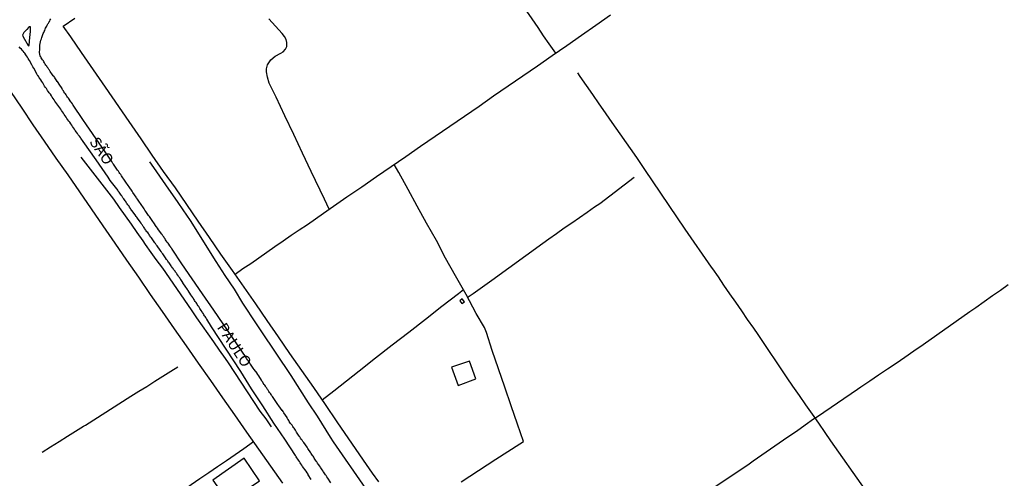
# Model space of a CAD drawing. Units: millimetres. Extents: x 187963 to 190373, y 1654889 to 1657663.
# Drawn here: x 189556 to 189779, y 1657114 to 1657218 of the extents above; entities that cross this region are included whole.
import ezdxf
from ezdxf.enums import TextEntityAlignment as Align

# ---------------------------------------------------------------- set-up
doc = ezdxf.new("R2010")
doc.units = ezdxf.units.MM
for name, color, linetype in [('V-CANTEIRO', 31, 'Continuous'), ('V-EDIFICACAO', 2, 'Continuous'), ('V-LOTE', 10, 'Continuous'), ('V-NOME_DOS_LOGRADOUROS', 255, 'Continuous'), ('V-QUADRA', 6, 'Continuous'), ('V-TESTADA', 5, 'Continuous'), ('V-VALETA', 242, 'Continuous')]:
    doc.layers.add(name, color=color, linetype=linetype)

msp = doc.modelspace()

# ---------------------------------------------------------------- linework, layer by layer
at = {"layer": 'V-CANTEIRO'}
msp.add_lwpolyline([(189558.46, 1657212.41), (189558.58, 1657214.16), (189558.76, 1657215.54), (189558.78, 1657215.84), (189558.76, 1657216.35), (189558.76, 1657216.35), (189558.74, 1657216.56), (189558.53, 1657216.59), (189558.34, 1657216.39), (189558.34, 1657216.39), (189558.34, 1657216.39), (189558.34, 1657216.39), (189558.34, 1657216.39), (189558.34, 1657216.39), (189558.34, 1657216.39), (189557.95, 1657215.94), (189557.95, 1657215.94), (189557.48, 1657215.54), (189557.24, 1657215.3), (189556.99, 1657214.7), (189556.99, 1657214.7), (189557.07, 1657214.29), (189558.27, 1657212.33), (189558.27, 1657212.33), (189558.4, 1657212.25)], dxfattribs=at)
at = {"layer": 'V-EDIFICACAO'}
for points in [[(189656.51, 1657154.99), (189655.98, 1657154.53), (189656.43, 1657153.94), (189657.04, 1657154.32), (189656.51, 1657154.99)], [(189654.06, 1657139.57), (189655.6, 1657135.36), (189659.57, 1657136.86), (189658.11, 1657140.93), (189654.06, 1657139.57)], [(189600.04, 1657114), (189603.49, 1657109.09), (189610.61, 1657113.81), (189607.17, 1657118.92), (189600.04, 1657114)]]:
    msp.add_lwpolyline(points, close=True, dxfattribs=at)
at = {"layer": 'V-LOTE'}
for points in [[(189677.67, 1657210.63), (189676.18, 1657212.69), (189674.93, 1657214.56), (189673.66, 1657216.43), (189669.78, 1657222.07), (189667.08, 1657225.84), (189664.57, 1657229.47), (189662.08, 1657233.1), (189659.59, 1657236.73), (189659.39, 1657237.02), (189658.44, 1657238.44)], [(189605.06, 1657160.6), (189606.87, 1657161.87), (189608.62, 1657162.98), (189610.45, 1657164.26), (189612.28, 1657165.54), (189614.11, 1657166.82), (189615.94, 1657168.1), (189617.77, 1657169.38), (189619.61, 1657170.6), (189621.45, 1657171.85), (189623.29, 1657173.1), (189625.13, 1657174.42), (189630.39, 1657178.06), (189633.74, 1657180.36), (189637.09, 1657182.66), (189640.44, 1657184.96), (189643.75, 1657187.24), (189647.06, 1657189.52), (189650.37, 1657191.8), (189653.68, 1657194.08), (189656.99, 1657196.36), (189660.3, 1657198.64), (189663.61, 1657200.92), (189666.92, 1657203.2), (189670.23, 1657205.48), (189673.54, 1657207.76), (189676.85, 1657210.06), (189680.16, 1657212.36), (189683.47, 1657214.66), (189686.78, 1657216.96), (189690.09, 1657219.26)], [(189637.6, 1657113.59), (189636.21, 1657115.56), (189634.84, 1657117.51), (189630.82, 1657123.33), (189628.17, 1657127.2), (189625.52, 1657131.07), (189622.87, 1657134.94), (189620.2, 1657138.81), (189617.48, 1657142.61), (189614.9, 1657146.37), (189612.32, 1657150.13), (189609.74, 1657153.89), (189607.12, 1657157.65), (189604.5, 1657161.39), (189601.88, 1657165.13), (189599.3, 1657168.87), (189596.72, 1657172.61), (189594.14, 1657176.35), (189591.56, 1657180.09), (189588.91, 1657183.83), (189586.33, 1657187.54), (189583.8, 1657191.25), (189581.13, 1657195.12), (189575.71, 1657202.88), (189573.04, 1657206.82), (189570.28, 1657210.76), (189567.88, 1657214.27), (189566.18, 1657216.74), (189568.81, 1657218.53)], [(189626.41, 1657175.3), (189625.31, 1657177.56), (189622.32, 1657183.79), (189620.35, 1657188), (189618.35, 1657192.21), (189616.35, 1657196.42), (189614.35, 1657200.63), (189612.82, 1657203.82), (189612.41, 1657205.21), (189612.21, 1657206.38), (189612.19, 1657207.06), (189612.41, 1657207.94), (189613.16, 1657209.08), (189614.14, 1657209.94), (189615.43, 1657210.58), (189615.97, 1657210.94), (189616.53, 1657211.48), (189616.79, 1657212.09), (189616.79, 1657213.02), (189616.67, 1657213.72), (189616.3, 1657214.36), (189615.72, 1657215.09), (189612.75, 1657218.4)], [(189554.26, 1657201.91), (189556.79, 1657198.16), (189559.32, 1657194.41), (189561.85, 1657190.66), (189564.52, 1657186.85), (189567.19, 1657183.04), (189569.86, 1657179.2), (189572.53, 1657175.36), (189575.13, 1657171.52), (189577.82, 1657167.64), (189580.51, 1657163.76), (189583.2, 1657159.88), (189585.85, 1657156), (189588.56, 1657152.12), (189591.27, 1657148.24), (189593.98, 1657144.36), (189596.74, 1657140.45), (189599.5, 1657136.54), (189602.26, 1657132.63), (189604.95, 1657128.72), (189607.69, 1657124.86), (189610.4, 1657121), (189613.11, 1657117.14), (189615.8, 1657113.26)], [(189656.25, 1657113.6), (189658.19, 1657114.84), (189660.16, 1657116.15), (189662.13, 1657117.46), (189664.1, 1657118.71), (189669.54, 1657122.18), (189670.34, 1657122.74), (189669.03, 1657126.62), (189667.6, 1657130.82), (189666.17, 1657135.02), (189664.72, 1657139.17), (189663.29, 1657143.29), (189661.96, 1657147.36), (189661.52, 1657148.48), (189659.68, 1657151.68), (189657.4, 1657156), (189655, 1657160.2), (189652.75, 1657164.23), (189650.64, 1657168.21), (189648.44, 1657172.11), (189646.31, 1657175.94), (189644.23, 1657179.77), (189642.12, 1657183.58), (189641.1, 1657185.42)], [(189624.76, 1657132.18), (189627.45, 1657134.21), (189633.15, 1657138.71), (189636.88, 1657141.67), (189640.64, 1657144.58), (189644.4, 1657147.49), (189648.16, 1657150.4), (189651.92, 1657153.31), (189655.68, 1657156.22), (189656.77, 1657157.1)], [(189609.27, 1657122.61), (189607.07, 1657121.07), (189605.09, 1657119.68), (189603.1, 1657118.33), (189601.11, 1657116.98), (189599.12, 1657115.63), (189597.13, 1657114.28), (189595.14, 1657112.87), (189593.16, 1657111.48), (189591.24, 1657110.16), (189589.32, 1657108.84)]]:
    msp.add_lwpolyline(points, dxfattribs=at)
at = {"layer": 'V-QUADRA'}
for points in [[(189626.79, 1657113.34), (189626.06, 1657114.45), (189625.85, 1657114.73), (189625.68, 1657115), (189625.57, 1657115.17), (189625.4, 1657115.43), (189625.27, 1657115.65), (189625.12, 1657115.86), (189624.99, 1657116.03), (189624.8, 1657116.29), (189624.67, 1657116.5), (189624.52, 1657116.72), (189624.42, 1657116.91), (189624.2, 1657117.19), (189624.03, 1657117.4), (189623.9, 1657117.62), (189623.77, 1657117.81), (189623.6, 1657118.09), (189623.47, 1657118.3), (189623.3, 1657118.51), (189623.15, 1657118.73), (189623, 1657118.94), (189622.87, 1657119.16), (189622.73, 1657119.37), (189622.6, 1657119.58), (189622.47, 1657119.75), (189622.32, 1657120.01), (189622.26, 1657120.16), (189621.57, 1657121.12), (189621.38, 1657121.42), (189621.38, 1657121.44), (189620.61, 1657122.47), (189620.44, 1657122.73), (189620.26, 1657123.01), (189620.14, 1657123.2), (189619.92, 1657123.46), (189619.75, 1657123.74), (189619.62, 1657123.95), (189619.47, 1657124.12), (189619.32, 1657124.38), (189619.15, 1657124.59), (189619.02, 1657124.81), (189618.89, 1657125), (189618.72, 1657125.28), (189618.59, 1657125.49), (189618.42, 1657125.7), (189618.3, 1657125.92), (189618.15, 1657126.11), (189617.98, 1657126.39), (189617.82, 1657126.56), (189617.65, 1657126.82), (189617.5, 1657127.03), (189617.35, 1657127.25), (189617.23, 1657127.46), (189617.08, 1657127.67), (189616.97, 1657127.86), (189616.84, 1657128.12), (189616.13, 1657129.23), (189615.96, 1657129.51), (189615.79, 1657129.73), (189615.77, 1657129.75), (189614.96, 1657130.82), (189614.77, 1657131.1), (189614.61, 1657131.29), (189614.44, 1657131.57), (189614.29, 1657131.78), (189614.14, 1657132), (189614.02, 1657132.19), (189613.84, 1657132.47), (189613.84, 1657132.47), (189613.72, 1657132.68), (189613.54, 1657132.87), (189613.35, 1657133.15), (189613.22, 1657133.37), (189613.07, 1657133.56), (189612.88, 1657133.84), (189612.75, 1657134.03), (189612.58, 1657134.31), (189612.43, 1657134.5), (189612.26, 1657134.78), (189612.13, 1657134.97), (189611.94, 1657135.25), (189611.81, 1657135.46), (189611.66, 1657135.65), (189611.47, 1657135.93), (189611.34, 1657136.12), (189611.17, 1657136.36), (189611.07, 1657136.6), (189610.42, 1657137.6), (189610.23, 1657137.9), (189610.1, 1657138.12), (189610.06, 1657138.18), (189609.39, 1657139.01), (189609.16, 1657139.29), (189608.99, 1657139.57), (189608.88, 1657139.74), (189608.71, 1657140), (189608.58, 1657140.21), (189608.43, 1657140.38), (189608.32, 1657140.6), (189608.17, 1657140.81), (189608.02, 1657141.03), (189607.87, 1657141.22), (189607.7, 1657141.5), (189607.58, 1657141.69), (189600.28, 1657152.41), (189597.74, 1657156.11), (189595.39, 1657159.52), (189593.04, 1657162.93), (189590.81, 1657166.27), (189590.8, 1657166.3), (189590.75, 1657166.32), (189590.73, 1657166.36), (189590.67, 1657166.45), (189590.65, 1657166.49), (189590.63, 1657166.54), (189590.56, 1657166.62), (189590.52, 1657166.71), (189590.45, 1657166.75), (189590.44, 1657166.79), (189590.41, 1657166.83), (189590.37, 1657166.9), (189590.28, 1657167.03), (189590.09, 1657167.35), (189589.9, 1657167.58), (189589.71, 1657167.86), (189589.51, 1657168.12), (189589.36, 1657168.33), (189589.23, 1657168.55), (189589.06, 1657168.8), (189588.93, 1657169.02), (189588.76, 1657169.25), (189588.55, 1657169.57), (189588.51, 1657169.64), (189587.74, 1657170.64), (189587.52, 1657170.96), (189587.31, 1657171.29), (189587.25, 1657171.39), (189586.65, 1657172.18), (189586.45, 1657172.48), (189586.28, 1657172.7), (189586.13, 1657172.96), (189586, 1657173.17), (189585.85, 1657173.38), (189585.68, 1657173.64), (189585.51, 1657173.85), (189585.36, 1657174.07), (189585.21, 1657174.32), (189585.04, 1657174.54), (189584.87, 1657174.77), (189584.68, 1657175.1), (189584.48, 1657175.35), (189584.34, 1657175.61), (189584.18, 1657175.8), (189583.97, 1657176.12), (189583.82, 1657176.34), (189583.67, 1657176.57), (189583.46, 1657176.89), (189583.31, 1657177.11), (189583.14, 1657177.32), (189582.97, 1657177.58), (189582.79, 1657177.83), (189582.71, 1657177.98), (189581.96, 1657179.07), (189581.79, 1657179.4), (189581.1, 1657180.34), (189580.87, 1657180.66), (189580.72, 1657180.87), (189580.5, 1657181.17), (189580.36, 1657181.39), (189580.36, 1657181.39), (189580.2, 1657181.64), (189580.06, 1657181.86), (189579.88, 1657182.09), (189579.69, 1657182.41), (189579.54, 1657182.63), (189579.37, 1657182.86), (189579.18, 1657183.14), (189579.01, 1657183.4), (189578.83, 1657183.59), (189578.66, 1657183.87), (189578.45, 1657184.13), (189578.32, 1657184.34), (189578.15, 1657184.6), (189578, 1657184.81), (189577.87, 1657185.02), (189577.72, 1657185.24), (189577.55, 1657185.45), (189577.42, 1657185.67), (189577.25, 1657185.92), (189577.17, 1657186.11), (189571.46, 1657194.36), (189570.63, 1657195.62), (189568.45, 1657198.86), (189568.37, 1657198.93), (189568.26, 1657199.1), (189568.03, 1657199.41), (189567.88, 1657199.62), (189567.71, 1657199.85), (189567.49, 1657200.18), (189567.34, 1657200.43), (189567.17, 1657200.64), (189567, 1657200.9), (189566.83, 1657201.16), (189566.7, 1657201.37), (189566.55, 1657201.57), (189566.34, 1657201.89), (189566.21, 1657202.1), (189566.04, 1657202.34), (189565.91, 1657202.59), (189565.23, 1657203.6), (189565.01, 1657203.94), (189564.84, 1657204.2), (189564.82, 1657204.22), (189564.18, 1657205.18), (189564.09, 1657205.29), (189564.05, 1657205.33), (189564, 1657205.39), (189563.94, 1657205.46), (189563.92, 1657205.48), (189563.77, 1657205.7), (189563.58, 1657205.93), (189563.38, 1657206.25), (189563.24, 1657206.47), (189563.06, 1657206.72), (189562.91, 1657206.94), (189562.74, 1657207.19), (189562.57, 1657207.45), (189562.44, 1657207.67), (189562.25, 1657207.92), (189562.1, 1657208.14), (189561.93, 1657208.39), (189561.78, 1657208.65), (189561.67, 1657208.86), (189561.46, 1657209.12), (189561.33, 1657209.33), (189561.2, 1657209.55), (189561.07, 1657209.81), (189560.97, 1657210.02), (189560.88, 1657210.28), (189560.84, 1657210.49), (189560.82, 1657210.6), (189560.84, 1657211.65), (189560.84, 1657211.99), (189560.88, 1657212.24), (189560.86, 1657212.39), (189561.14, 1657213.53), (189561.22, 1657213.87), (189561.31, 1657214.13), (189561.37, 1657214.34), (189561.46, 1657214.6), (189561.54, 1657214.81), (189561.65, 1657215.03), (189561.76, 1657215.28), (189561.89, 1657215.5), (189561.99, 1657215.75), (189562.12, 1657216.01), (189562.19, 1657216.23), (189562.31, 1657216.48), (189562.44, 1657216.7), (189562.55, 1657216.95), (189562.68, 1657217.21), (189562.81, 1657217.42), (189562.98, 1657217.68), (189563.09, 1657217.87), (189563.11, 1657217.87), (189563.21, 1657218.15), (189563.38, 1657218.41)], [(189622.28, 1657114.15), (189621.66, 1657115.2), (189621.59, 1657115.34), (189621.42, 1657115.6), (189621.14, 1657115.99), (189620.35, 1657117.04), (189620.18, 1657117.36), (189619.96, 1657117.68), (189619.82, 1657117.92), (189619.66, 1657118.17), (189619.45, 1657118.49), (189619.3, 1657118.73), (189619.09, 1657119), (189618.92, 1657119.24), (189618.89, 1657119.28), (189618.87, 1657119.35), (189618.81, 1657119.37), (189618.73, 1657119.53), (189616.33, 1657123.23), (189613.86, 1657126.88), (189611.39, 1657130.75), (189608.82, 1657134.65), (189606.35, 1657138.57), (189599.72, 1657148.63), (189598.67, 1657150.38), (189598.56, 1657150.59), (189598.46, 1657150.79), (189598.27, 1657151.02), (189598.16, 1657151.17), (189598.01, 1657151.42), (189597.9, 1657151.6), (189597.71, 1657151.9), (189597.6, 1657152.07), (189597.43, 1657152.35), (189597.28, 1657152.58), (189597.13, 1657152.81), (189597.05, 1657152.97), (189596.85, 1657153.24), (189596.72, 1657153.44), (189596.53, 1657153.74), (189596.42, 1657153.91), (189596.26, 1657154.16), (189596.08, 1657154.38), (189595.91, 1657154.66), (189595.78, 1657154.85), (189595.61, 1657155.13), (189595.48, 1657155.32), (189595.27, 1657155.64), (189595.08, 1657155.94), (189594.42, 1657156.88), (189594.41, 1657156.91), (189594.31, 1657157.12), (189594.14, 1657157.37), (189593.94, 1657157.61), (189593.26, 1657158.64), (189593.24, 1657158.7), (189593.09, 1657158.96), (189592.98, 1657159.13), (189592.81, 1657159.36), (189592.68, 1657159.52), (189592.55, 1657159.73), (189592.42, 1657159.9), (189592.3, 1657160.09), (189592.23, 1657160.18), (189592.19, 1657160.28), (189592.12, 1657160.37), (189591.89, 1657160.63), (189591.78, 1657160.8), (189591.61, 1657161.05), (189591.48, 1657161.23), (189591.31, 1657161.46), (189591.16, 1657161.66), (189591.03, 1657161.87), (189590.93, 1657162), (189590.71, 1657162.32), (189590.58, 1657162.51), (189590.43, 1657162.72), (189590.3, 1657162.9), (189590.15, 1657163.13), (189590.03, 1657163.28), (189589.88, 1657163.53), (189589.77, 1657163.67), (189589.56, 1657163.94), (189589.32, 1657164.26), (189588.7, 1657165.21), (189588.68, 1657165.23), (189588.49, 1657165.42), (189588.31, 1657165.7), (189588.1, 1657166.02), (189587.42, 1657166.98), (189587.35, 1657167.07), (189587.18, 1657167.26), (189587.03, 1657167.52), (189586.9, 1657167.69), (189586.73, 1657167.94), (189586.62, 1657168.12), (189586.43, 1657168.37), (189586.3, 1657168.55), (189586.13, 1657168.8), (189586, 1657168.97), (189585.81, 1657169.25), (189585.81, 1657169.25), (189585.68, 1657169.45), (189585.56, 1657169.66), (189585.45, 1657169.79), (189585.3, 1657170.02), (189585.13, 1657170.17), (189584.98, 1657170.4), (189584.87, 1657170.56), (189584.68, 1657170.86), (189584.55, 1657171.03), (189584.4, 1657171.26), (189584.29, 1657171.41), (189584.12, 1657171.65), (189583.99, 1657171.8), (189583.78, 1657172.12), (189583.58, 1657172.4), (189582.99, 1657173.23), (189582.84, 1657173.45), (189582.69, 1657173.64), (189582.47, 1657173.98), (189581.68, 1657175.03), (189581.66, 1657175.1), (189581.51, 1657175.33), (189581.38, 1657175.48), (189581.21, 1657175.78), (189581.08, 1657175.95), (189580.93, 1657176.16), (189580.81, 1657176.29), (189580.65, 1657176.52), (189580.53, 1657176.68), (189580.31, 1657177), (189580.18, 1657177.19), (189580.03, 1657177.42), (189579.86, 1657177.62), (189579.69, 1657177.87), (189579.58, 1657178.05), (189579.41, 1657178.3), (189579.29, 1657178.48), (189579.14, 1657178.71), (189578.96, 1657178.9), (189578.81, 1657179.14), (189578.71, 1657179.29), (189578.56, 1657179.48), (189578.62, 1657179.53), (189576.78, 1657181.76), (189576.37, 1657182.53), (189573.61, 1657186.43), (189570.7, 1657190.6), (189570.15, 1657191.34), (189570.06, 1657191.51), (189569.85, 1657191.79), (189569.59, 1657192.15), (189569.4, 1657192.43), (189569.16, 1657192.73), (189568.9, 1657193.13), (189568.69, 1657193.41), (189568.52, 1657193.71), (189568.31, 1657194.01), (189568.11, 1657194.31), (189567.88, 1657194.61), (189567.64, 1657194.99), (189567.43, 1657195.25), (189567.24, 1657195.55), (189567.02, 1657195.85), (189566.81, 1657196.15), (189566.59, 1657196.45), (189566.38, 1657196.75), (189566.21, 1657197.05), (189565.99, 1657197.35), (189565.8, 1657197.65), (189565.61, 1657197.95), (189565.37, 1657198.25), (189565.16, 1657198.55), (189564.92, 1657198.85), (189564.71, 1657199.15), (189564.52, 1657199.45), (189564.3, 1657199.75), (189564.09, 1657200.05), (189563.9, 1657200.35), (189563.68, 1657200.65), (189563.51, 1657200.95), (189563.26, 1657201.31), (189563.02, 1657201.59), (189562.81, 1657201.89), (189562.61, 1657202.19), (189562.36, 1657202.59), (189562.14, 1657202.87), (189561.97, 1657203.17), (189561.71, 1657203.58), (189561.52, 1657203.86), (189561.35, 1657204.16), (189561.07, 1657204.56), (189560.86, 1657204.84), (189560.82, 1657204.9), (189560.77, 1657204.97), (189560.71, 1657205.07), (189560.69, 1657205.14), (189560.65, 1657205.18), (189560.6, 1657205.22), (189560.56, 1657205.31), (189560.54, 1657205.37), (189560.54, 1657205.37), (189560.47, 1657205.44), (189560.45, 1657205.5), (189560.41, 1657205.52), (189560.39, 1657205.57), (189560.3, 1657205.7), (189560.22, 1657205.87), (189559.56, 1657207.13), (189559.51, 1657207.24), (189559.32, 1657207.54), (189559.08, 1657207.97), (189558.51, 1657208.93), (189558.46, 1657209.03), (189558.27, 1657209.42), (189558.1, 1657209.68), (189557.86, 1657210.01), (189557.72, 1657210.23), (189557.48, 1657210.57), (189557.33, 1657210.79), (189557.11, 1657211.06), (189556.88, 1657211.3), (189556.69, 1657211.54), (189556.45, 1657211.77), (189556.18, 1657212.01)], [(189558.4, 1657212.25), (189558.46, 1657212.43)]]:
    msp.add_lwpolyline(points, dxfattribs=at)
at = {"layer": 'V-TESTADA'}
for points in [[(189637.6, 1657113.59), (189636.21, 1657115.56), (189634.84, 1657117.51), (189630.82, 1657123.33), (189628.17, 1657127.2), (189625.52, 1657131.07), (189622.87, 1657134.94), (189620.2, 1657138.81), (189617.48, 1657142.61), (189614.9, 1657146.37), (189612.32, 1657150.13), (189609.74, 1657153.89), (189607.12, 1657157.65), (189604.5, 1657161.39), (189601.88, 1657165.13), (189599.3, 1657168.87), (189596.72, 1657172.61), (189594.14, 1657176.35), (189591.56, 1657180.09), (189588.91, 1657183.83), (189586.33, 1657187.54), (189583.8, 1657191.25), (189581.13, 1657195.12), (189575.71, 1657202.88), (189573.04, 1657206.82), (189570.28, 1657210.76), (189567.88, 1657214.27), (189566.18, 1657216.74), (189568.81, 1657218.53)], [(189554.26, 1657201.91), (189556.79, 1657198.16), (189559.32, 1657194.41), (189561.85, 1657190.66), (189564.52, 1657186.85), (189567.19, 1657183.04), (189569.86, 1657179.2), (189572.53, 1657175.36), (189575.13, 1657171.52), (189577.82, 1657167.64), (189580.51, 1657163.76), (189583.2, 1657159.88), (189585.85, 1657156), (189588.56, 1657152.12), (189591.27, 1657148.24), (189593.98, 1657144.36), (189596.74, 1657140.45), (189599.5, 1657136.54), (189602.26, 1657132.63), (189604.95, 1657128.72), (189607.69, 1657124.86), (189610.4, 1657121), (189613.11, 1657117.14), (189615.8, 1657113.26)]]:
    msp.add_lwpolyline(points, dxfattribs=at)
at = {"layer": 'V-VALETA'}
for points in [[(189706.97, 1657170.77), (189697.84, 1657184.3), (189697.23, 1657185.17), (189696, 1657186.98), (189689.92, 1657195.7), (189688.93, 1657197.08), (189687.53, 1657199.17), (189686.1, 1657201.23), (189684.66, 1657203.28), (189683.22, 1657205.33), (189682.64, 1657206.18)], [(189613.33, 1657126.03), (189612.09, 1657127.84), (189610.78, 1657129.6), (189603.58, 1657140.52), (189602.89, 1657141.48), (189601.58, 1657143.36), (189600.27, 1657145.24), (189598.96, 1657147.12), (189597.68, 1657148.91), (189596.4, 1657150.7), (189595.24, 1657152.49), (189588.72, 1657161.98), (189587.23, 1657163.91), (189586.08, 1657165.48), (189584.8, 1657167.31), (189584.29, 1657168.1), (189582.94, 1657170), (189581.6, 1657171.9), (189580.26, 1657173.8), (189578.92, 1657175.7), (189577.66, 1657177.56), (189570.25, 1657187.08)], [(189637.83, 1657107.8), (189636.91, 1657109), (189634.66, 1657112.05), (189627.35, 1657122.65), (189626.71, 1657123.73), (189623.72, 1657128.42), (189621.73, 1657131.49), (189619.74, 1657134.56), (189617.75, 1657137.63), (189611, 1657147.74), (189609.94, 1657149.36), (189606.87, 1657154.05), (189604.91, 1657157.18), (189602.86, 1657160.31), (189600.81, 1657163.44), (189595, 1657172.71), (189593.3, 1657175.14), (189592.18, 1657176.77), (189589.38, 1657180.79), (189586.71, 1657184.72), (189585.76, 1657186.04)], [(189657.84, 1657155.42), (189658.98, 1657156.22), (189661.61, 1657158.1), (189663.23, 1657159.21), (189674.78, 1657167.64), (189676.1, 1657168.61), (189677.85, 1657169.79), (189679.6, 1657171.05), (189681.34, 1657172.22), (189683.07, 1657173.43), (189684.8, 1657174.64), (189686.43, 1657175.79), (189687.63, 1657176.6), (189695.44, 1657182.53)], [(189750.1, 1657107.91), (189749.41, 1657109.11), (189747.73, 1657111.87), (189739.94, 1657122.86), (189738.67, 1657124.73), (189737.24, 1657126.83), (189735.77, 1657128.93), (189734.3, 1657131.03), (189732.83, 1657133.12), (189731.36, 1657135.21), (189730.05, 1657137.15), (189723.49, 1657146.93), (189722.49, 1657148.35), (189721.1, 1657150.33), (189719.82, 1657152.31), (189718.46, 1657154.24), (189717.1, 1657156.17), (189715.74, 1657158.1), (189714.53, 1657159.95), (189713.27, 1657161.78), (189712.96, 1657162.18), (189706.97, 1657170.77)], [(189711.26, 1657110.84), (189721.17, 1657117.42), (189722.36, 1657118.32), (189724.33, 1657119.68), (189726.3, 1657121.06), (189728.26, 1657122.42), (189730.22, 1657123.78), (189732.16, 1657125.06), (189734.1, 1657126.47), (189736.04, 1657127.85), (189736.9, 1657128.39), (189745.97, 1657134.56), (189746.77, 1657135.09), (189748.76, 1657136.45), (189750.75, 1657137.82), (189752.74, 1657139.19), (189754.73, 1657140.48), (189756.73, 1657141.82), (189758.75, 1657143.23), (189760.85, 1657144.7), (189771.38, 1657152.1), (189772.75, 1657153.05), (189774.65, 1657154.39), (189776.55, 1657155.73), (189778.39, 1657157), (189780.08, 1657158.26)], [(189561.41, 1657120.27), (189563.31, 1657121.51), (189565.22, 1657122.71), (189567.12, 1657123.91), (189568.96, 1657125.03), (189570.76, 1657126.15), (189571.2, 1657126.42), (189581.46, 1657133), (189583.29, 1657134.1), (189585.1, 1657135.2), (189586.91, 1657136.37), (189588.74, 1657137.49), (189590.57, 1657138.61), (189592.13, 1657139.6)]]:
    msp.add_lwpolyline(points, dxfattribs=at)

# ---------------------------------------------------------------- texts
at = {"layer": 'V-NOME_DOS_LOGRADOUROS'}
for s, rotation, p in [('SÃO', 304, (189571.35, 1657190.11)), ('PAULO', 303, (189600.22, 1657148.12))]:
    msp.add_text(s, height=2.5, rotation=rotation, dxfattribs=at).set_placement(p, align=Align.BOTTOM_LEFT)

doc.saveas('drawing.dxf')
